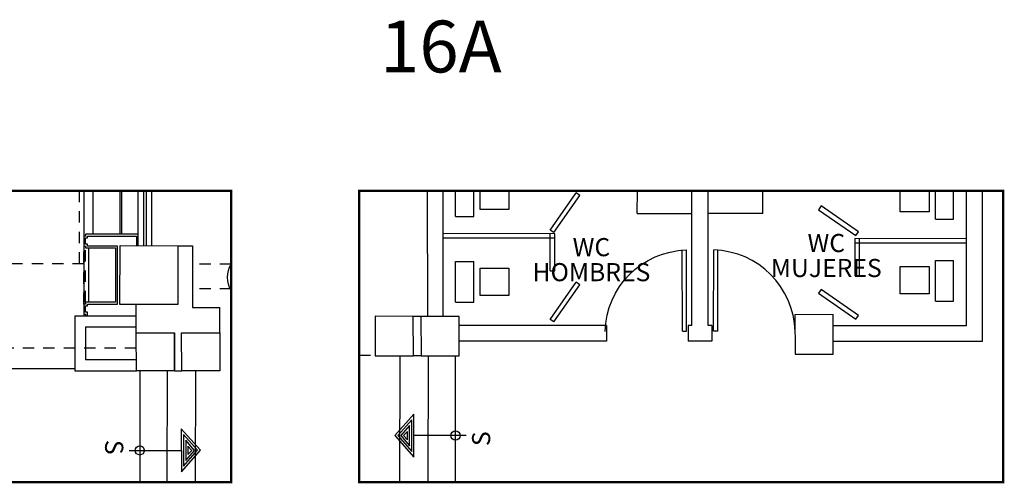
# Model space of a CAD drawing. Extents: x -711 to -512, y 6970 to 7071.
# Drawn here: x -677 to -666, y 6987 to 6992 of the extents above; entities that cross this region are included whole.
import ezdxf
from ezdxf.enums import TextEntityAlignment as Align

# ---------------------------------------------------------------- set-up
doc = ezdxf.new("R2010")
doc.units = 0
doc.header["$MEASUREMENT"] = 0
doc.linetypes.add('HIDDEN2', pattern=[0.1875, 0.125, -0.0625])
doc.layers.get('0').update_dxf_attribs({"linetype": 'CONTINUOUS'})
for name, color, linetype in [('ACO', 5, 'CONTINUOUS'), ('AFLES', 2, 'CONTINUOUS'), ('AFLST', 2, 'CONTINUOUS'), ('AWA', 1, 'CONTINUOUS'), ('awamw', 4, 'CONTINUOUS'), ('ICL', 8, 'HIDDEN2'), ('ICLVA', 7, 'HIDDEN2'), ('IDO', 5, 'CONTINUOUS'), ('IFL', 2, 'CONTINUOUS'), ('IPXBORDER', 32, 'CONTINUOUS'), ('IPXLIBROS', 6, 'CONTINUOUS'), ('IPXNO', 7, 'CONTINUOUS'), ('IPXNOSD', 2, 'CONTINUOUS'), ('IWA', 3, 'CONTINUOUS'), ('IWAMW', 2, 'CONTINUOUS'), ('LTEXT', 1, 'CONTINUOUS')]:
    doc.layers.add(name, color=color, linetype=linetype)
doc.styles.add('HELV', font='helv.shx')
doc.styles.add('IT-PS0$0$TEGSA', font='SIMPLEX')
doc.styles.add('ROMANS', font='romans', dxfattribs={"width": 0.8, "height": 1})

# ---------------------------------------------------------------- blocks, each defined once
blk = doc.blocks.new('IT-PS0$0$MC7')
at = {"color": 0}
for p, q in [((0.025, 0.025), (0.025, 1)), ((0.075, 0.025), (0.075, 1)), ((0.075, 0.025), (0.025, 0.025))]:
    blk.add_line(p, q, dxfattribs=at)
blk.add_arc((0, 0), 1, 1.4325, 88.5675, dxfattribs=at)
blk = doc.blocks.new('IT-PS0$0$SUBEBAJA')
for p, q in [((0, 0.668), (-0.237, 0.458)), ((0.237, 0.458), (0, 0.668)), ((0, 0.636), (-0.174, 0.482)), ((0, 0.604), (-0.111, 0.506)), ((0, 0.572), (-0.047, 0.53)), ((0.174, 0.482), (0, 0.636)), ((0.111, 0.506), (0, 0.604)), ((0.047, 0.53), (0, 0.572)), ((-0.237, 0.458), (0.237, 0.458)), ((-0.174, 0.482), (0.174, 0.482)), ((-0.111, 0.506), (0.111, 0.506)), ((-0.047, 0.53), (0.047, 0.53)), ((0, -0.118), (0, 0.458))]:
    blk.add_line(p, q)
blk.add_circle((0, 0), 0.05)
at = {"color": 0, "style": 'IT-PS0$0$TEGSA', "oblique": 10}
blk.add_attdef('SUBEBAJA', text='', height=0.2, dxfattribs=at).set_placement((0, -0.382), align=Align.CENTER)

msp = doc.modelspace()

# ---------------------------------------------------------------- linework, layer by layer
at = {"layer": 'ACO'}
for points in [[(-675.9981579, 6988.9126547), (-675.997437, 6989.5626543), (-675.3586678, 6989.5619458), (-675.3593887, 6988.9119462)], [(-668.5578402, 6988.3652583), (-668.1378419, 6988.3664389), (-668.1390646, 6988.8014405), (-668.5590629, 6988.80026)]]:
    msp.add_lwpolyline(points, close=True, dxfattribs=at)
msp.add_lwpolyline([(-674.7731185, 6989.0644358, -0.2642332832), (-674.7731185, 6989.3608223, -0.2642332832)], format="xyb", dxfattribs=at)
for points in [[(-672.7643892, 6988.3493621), (-672.7656073, 6988.7827173), (-673.1856102, 6988.7831832), (-673.1843876, 6988.3481815), (-672.7643846, 6988.3477157)], [(-672.6806021, 6988.7809767), (-672.679384, 6988.3476214), (-672.259381, 6988.3471556), (-672.2606037, 6988.7821572), (-672.6806067, 6988.7826231)], [(-675.3969686, 6988.1815907), (-675.8169716, 6988.1820565), (-675.8181521, 6988.6020581), (-675.3981491, 6988.6015922), (-675.3969732, 6988.183237)], [(-674.8981456, 6988.6010377), (-674.8969651, 6988.1810361), (-675.316968, 6988.1815019), (-675.3181486, 6988.6015035), (-674.8964993, 6988.6010359)]]:
    msp.add_lwpolyline(points, dxfattribs=at)
at = {"layer": 'AFLST'}
for p, q in [((-672.9122071, 6986.9543729), (-672.9106616, 6988.347878)), ((-672.600926, 6986.9543729), (-672.5993808, 6988.3475327)), ((-672.3009258, 6986.9543729), (-672.299381, 6988.3472)), ((-675.7783706, 6988.1820137), (-675.7797322, 6986.9543729)), ((-675.4783708, 6988.1816809), (-675.479732, 6986.9543729)), ((-675.16709, 6988.1813357), (-675.1684509, 6986.9543729))]:
    msp.add_line(p, q, dxfattribs=at)
at = {"layer": 'AWA'}
for p, q in [((-672.612917, 6990.165774), (-672.6090291, 6988.7825437)), ((-672.4376833, 6988.7823536), (-672.4361489, 6990.165774)), ((-669.6949381, 6988.6823316), (-669.6949381, 6990.165774)), ((-669.5149381, 6988.6823316), (-669.5149381, 6990.165774)), ((-666.6711697, 6990.165774), (-666.6711697, 6988.6789763)), ((-666.4961697, 6990.165774), (-666.4961697, 6988.5037811)), ((-675.3586678, 6989.5619458), (-675.1981778, 6989.5617678)), ((-675.1981778, 6989.5617678), (-675.1989324, 6988.8813715)), ((-675.8181521, 6988.6020581), (-675.8181521, 6988.9124572)), ((-675.1989324, 6988.8813715), (-674.8989326, 6988.8810387)), ((-674.8981456, 6988.6010377), (-674.8989326, 6988.8810387)), ((-672.6806067, 6988.7826231), (-672.7656073, 6988.7827173)), ((-670.6356251, 6988.6823316), (-672.2572215, 6988.6823316)), ((-670.6356251, 6988.6823316), (-670.6349391, 6988.5073316)), ((-669.7356251, 6988.6823316), (-669.7349391, 6988.5073316)), ((-669.6949381, 6988.6823316), (-669.7356251, 6988.6823316)), ((-669.4749371, 6988.6823316), (-669.5149381, 6988.6823316)), ((-669.4749371, 6988.6823316), (-669.4749371, 6988.5073316)), ((-666.6710362, 6988.6787811), (-668.13892, 6988.6787811)), ((-675.8181521, 6988.6020581), (-675.3981491, 6988.6015922)), ((-675.3969732, 6988.183237), (-675.3981491, 6988.6015922)), ((-675.3181486, 6988.6015035), (-674.8964993, 6988.6010359)), ((-675.3169634, 6988.1798556), (-675.3181486, 6988.6015035)), ((-670.6349391, 6988.5073316), (-672.2565355, 6988.5073316)), ((-669.4749371, 6988.5073316), (-669.7349391, 6988.5073316)), ((-666.4961697, 6988.5037811), (-668.138234, 6988.5037811)), ((-672.679384, 6988.3476214), (-672.7643846, 6988.3477157)), ((-675.3969686, 6988.1815907), (-675.316968, 6988.1815019))]:
    msp.add_line(p, q, dxfattribs=at)
at = {"layer": 'awamw', "color": 8}
for p, q in [((-675.7958675, 6989.5624257), (-675.7958675, 6990.165774)), ((-675.6458675, 6989.5622593), (-675.6458675, 6990.165774))]:
    msp.add_line(p, q, dxfattribs=at)
at = {"layer": 'awamw'}
for p, q in [((-675.7358675, 6989.5623591), (-675.7358675, 6990.165774)), ((-675.7058675, 6989.5623259), (-675.7058675, 6990.165774))]:
    msp.add_line(p, q, dxfattribs=at)
at = {"layer": 'ICL'}
for p, q in [((-676.3958675, 6990.165774), (-676.3958675, 6989.3607389)), ((-676.3958675, 6989.3607389), (-678.3964219, 6989.3607389)), ((-674.7731185, 6989.3576291), (-675.1984042, 6989.3576291)), ((-674.7731185, 6989.0876291), (-675.1987037, 6989.0876291)), ((-675.8176706, 6988.4307397), (-678.3964219, 6988.4307397)), ((-673.3618704, 6988.3551745), (-673.1918219, 6988.3551745))]:
    msp.add_line(p, q, dxfattribs=at)
at = {"layer": 'ICLVA'}
for p, q in [((-676.4458675, 6990.165774), (-676.4458675, 6989.3607389)), ((-676.3958675, 6988.9176545), (-676.3958675, 6989.5576545)), ((-676.3758675, 6988.9376545), (-676.3758675, 6989.5376545))]:
    msp.add_line(p, q, dxfattribs=at)
at = {"layer": 'IFL'}
for p, q in [((-676.3958539, 6990.165774), (-676.3958485, 6988.7876545)), ((-678.3964219, 6988.2060614), (-676.4958675, 6988.2060614))]:
    msp.add_line(p, q, dxfattribs=at)
at = {"layer": 'IPXBORDER', "const_width": 0.0254001}
for points in [[(-684.0897067, 6986.9543729), (-684.0897067, 6990.165774), (-674.7731185, 6990.165774), (-674.7731185, 6986.9543729), (-684.0897067, 6986.9543729)], [(-666.265167, 6990.165774), (-666.265167, 6986.9543729), (-673.3618704, 6986.9543729), (-673.3618704, 6990.165774), (-666.265167, 6990.165774)]]:
    msp.add_lwpolyline(points, close=True, dxfattribs=at)
at = {"layer": 'IPXLIBROS'}
for p, q in [((-676.2958675, 6990.165774), (-676.2958675, 6989.6876545)), ((-676.3458675, 6989.5376545), (-676.3458675, 6988.9376545))]:
    msp.add_line(p, q, dxfattribs=at)
at = {"layer": 'IPXNO'}
for p, q in [((-672.2988477, 6989.8852188), (-672.2988477, 6990.165774)), ((-672.0988477, 6989.8852188), (-672.0988477, 6990.165774)), ((-672.0275181, 6989.9592843), (-672.0275181, 6990.165774)), ((-671.710967, 6990.165774), (-671.710967, 6989.9592843)), ((-671.2567055, 6989.7342173), (-670.971894, 6990.1451703)), ((-671.2156102, 6989.7057361), (-670.9307987, 6990.1166892)), ((-670.9307987, 6990.1166892), (-670.971894, 6990.1451703)), ((-670.2966816, 6989.915773), (-670.2964044, 6990.165774)), ((-668.9149378, 6989.9179828), (-668.9149378, 6990.165774)), ((-667.8511697, 6990.1714444), (-667.9011697, 6990.1713817)), ((-667.3986957, 6989.9349717), (-667.3986957, 6990.165774)), ((-667.0821447, 6990.165774), (-667.0821447, 6989.9349717)), ((-667.0116437, 6989.8543126), (-667.0116437, 6990.165774)), ((-666.8116437, 6989.8543126), (-666.8116437, 6990.165774)), ((-671.710967, 6989.9592843), (-672.0275181, 6989.9592843)), ((-672.2988477, 6989.8852188), (-672.0988477, 6989.8852188)), ((-670.2966816, 6989.915773), (-669.6966813, 6989.915773)), ((-668.9149378, 6989.9179828), (-669.5105246, 6989.9179828)), ((-667.0821447, 6989.9349717), (-667.3986957, 6989.9349717)), ((-667.0116437, 6989.8543126), (-666.8116437, 6989.8543126)), ((-671.2067269, 6989.6440072), (-672.4367261, 6989.6453714)), ((-671.2066714, 6989.6940072), (-672.4366707, 6989.6953714)), ((-671.2156102, 6989.7057361), (-671.2567055, 6989.7342173)), ((-671.2566714, 6989.2840072), (-671.2566714, 6989.6940072)), ((-671.2066714, 6989.2840072), (-671.2066714, 6989.6940072)), ((-666.6697772, 6989.6389754), (-667.9011697, 6989.6403411)), ((-667.9011697, 6989.6403411), (-667.9011697, 6989.2303409)), ((-667.8511697, 6989.6402856), (-667.8511697, 6989.2302854)), ((-666.6698327, 6989.5889754), (-667.9011697, 6989.5903411)), ((-672.2990734, 6988.9386644), (-672.2990734, 6989.3886644)), ((-672.2990734, 6989.3886644), (-672.0990734, 6989.3886644)), ((-672.0990734, 6988.9386644), (-672.0990734, 6989.3886644)), ((-672.0277438, 6989.01273), (-672.0277438, 6989.3145988)), ((-672.0277438, 6989.3145988), (-671.7111928, 6989.3145988)), ((-671.7111928, 6989.3145988), (-671.7111928, 6989.01273)), ((-667.3986957, 6989.0294505), (-667.3986957, 6989.3313193)), ((-667.3986957, 6989.3313193), (-667.0821447, 6989.3313193)), ((-667.0821447, 6989.3313193), (-667.0821447, 6989.0294505)), ((-667.0116437, 6988.9487914), (-667.0116437, 6989.3987914)), ((-667.0116437, 6989.3987914), (-666.8116437, 6989.3987914)), ((-666.8116437, 6988.9487914), (-666.8116437, 6989.3987914)), ((-671.2566714, 6989.2840072), (-671.2066714, 6989.2840072)), ((-667.8511697, 6989.2302854), (-667.9011697, 6989.2303409)), ((-671.2567055, 6988.7491672), (-670.971894, 6989.1601203)), ((-671.2156102, 6988.7206861), (-670.9307987, 6989.1316391)), ((-670.9307987, 6989.1316391), (-670.971894, 6989.1601203)), ((-671.7111928, 6989.01273), (-672.0277438, 6989.01273)), ((-667.0821447, 6989.0294505), (-667.3986957, 6989.0294505)), ((-672.2990734, 6988.9386644), (-672.0990734, 6988.9386644)), ((-667.0116437, 6988.9487914), (-666.8116437, 6988.9487914)), ((-671.2156102, 6988.7206861), (-671.2567055, 6988.7491672))]:
    msp.add_line(p, q, dxfattribs=at)
for points in [[(-667.8601107, 6989.7148746), (-668.2710638, 6989.9996861), (-668.2995449, 6989.9585908), (-667.8885919, 6989.6737793)], [(-667.8601107, 6988.793101), (-668.2710638, 6989.0779125), (-668.2995449, 6989.0368172), (-667.8885919, 6988.7520057)]]:
    msp.add_lwpolyline(points, close=True, dxfattribs=at)
at = {"layer": 'IWA'}
for p, q in [((-676.4958675, 6988.7876545), (-675.8181521, 6988.7876545)), ((-676.4958675, 6988.7876545), (-676.4958675, 6988.1820566)), ((-676.3758675, 6988.6676545), (-675.817545, 6988.6676545)), ((-676.3758675, 6988.6676545), (-676.3758675, 6988.3020566)), ((-675.817403, 6988.3020566), (-676.3758675, 6988.3020566)), ((-676.4958675, 6988.1820566), (-675.8170657, 6988.1820566))]:
    msp.add_line(p, q, dxfattribs=at)
at = {"layer": 'IWAMW'}
for points in [[(-675.9958675, 6989.6876545), (-675.9958675, 6990.165774)], [(-675.9758675, 6989.6876545), (-675.9758675, 6990.165774)], [(-675.7958675, 6989.5625533), (-675.7958675, 6989.6876545), (-676.3758675, 6989.6876545), (-676.3758675, 6989.6676545), (-676.3958675, 6989.6676545), (-676.3958675, 6989.5576545), (-676.3758675, 6989.5576545), (-676.3758675, 6989.5376545), (-676.0458675, 6989.5376545), (-676.0458675, 6988.9376545), (-676.3758675, 6988.9376545), (-676.3758675, 6988.9176545), (-676.3958675, 6988.9176545), (-676.3958675, 6988.8076545), (-676.3758675, 6988.8076545), (-676.3758675, 6988.7876545)], [(-676.3558675, 6988.7876545), (-676.3558675, 6988.7876545), (-676.3558675, 6988.7876545), (-676.3558675, 6988.8276545), (-676.3758675, 6988.8276545), (-676.3758675, 6988.8976545), (-676.3558675, 6988.8976545), (-676.3558675, 6988.9176545), (-676.0258675, 6988.9176545), (-676.0258675, 6989.5576545), (-676.3558675, 6989.5576545), (-676.3558675, 6989.5776545), (-676.3758675, 6989.5776545), (-676.3758675, 6989.6476545), (-676.3558675, 6989.6476545), (-676.3558675, 6989.6676545), (-675.8158675, 6989.6676545), (-675.8158675, 6989.5625755)]]:
    msp.add_lwpolyline(points, dxfattribs=at)

# ---------------------------------------------------------------- block references
at = {"layer": 'AFLES'}
ref = msp.add_blockref('IT-PS0$0$SUBEBAJA', (-672.300355, 6987.4689949), dxfattribs=dict(at, rotation=90.14576668105335))
ref.add_attrib('SUBEBAJA', 'S', dxfattribs={"layer": '0', "color": 0, "height": 0.2, "rotation": 90.14576668, "style": 'IT-PS0$0$TEGSA', "oblique": 10}).set_placement((-671.9179587, 6987.4336969), align=Align.CENTER)
ref = msp.add_blockref('IT-PS0$0$SUBEBAJA', (-675.7793446, 6987.3038086), dxfattribs=dict(at, rotation=270.1457666810533))
ref.add_attrib('SUBEBAJA', 'S', dxfattribs={"layer": '0', "color": 0, "height": 0.2, "rotation": 270.14576668, "style": 'IT-PS0$0$TEGSA', "oblique": 10}).set_placement((-676.1617409, 6987.3391067), align=Align.CENTER)
at = {"layer": 'IDO', "yscale": 0.9200000000000728, "zscale": 0.92}
for p, xscale, rotation in [((-669.7313877, 6988.5945898), -0.9200000000002816, 0.0634771341942475), ((-669.4784884, 6988.5945898), 0.9200000000002816, 359.9365228658058)]:
    msp.add_blockref('IT-PS0$0$MC7', p, dxfattribs=dict(at, xscale=xscale, rotation=rotation))

# ---------------------------------------------------------------- texts
at = {"layer": 'IPXNOSD', "color": 8, "style": 'ROMANS'}
for s, p in [('WC', (-670.8023446, 6989.4456568)), ('WC', (-668.213954, 6989.4914159)), ('MUJERES', (-668.213954, 6989.2157641)), ('HOMBRES', (-670.8023446, 6989.170005))]:
    msp.add_text(s, height=0.2, dxfattribs=at).set_placement(p, align=Align.CENTER)
at = {"layer": 'LTEXT', "style": 'HELV'}
msp.add_text('16A', height=0.57150274, dxfattribs=at).set_placement((-673.1310598, 6991.4721121))

doc.saveas('drawing.dxf')
